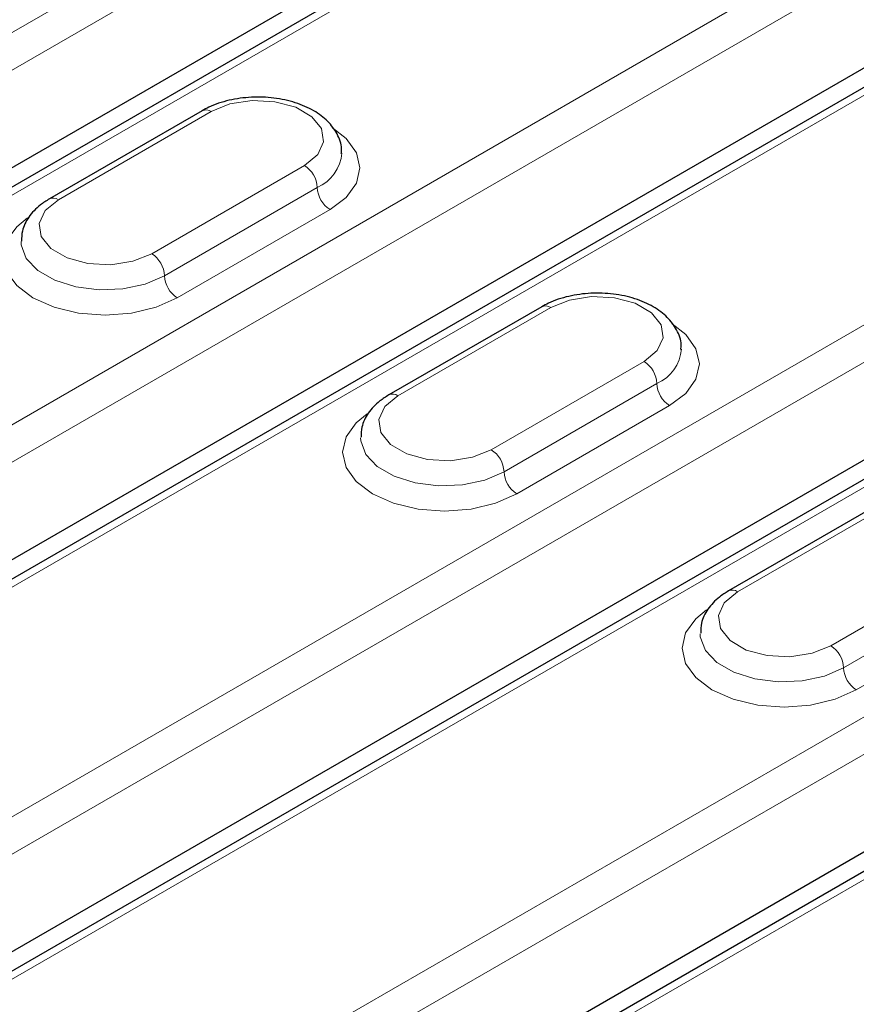
# Model space of a CAD drawing. Units: millimetres. Extents: x 0 to 420, y 0 to 297.
# Drawn here: x 110 to 122, y 59 to 72 of the extents above; entities that cross this region are included whole.
import ezdxf

# ---------------------------------------------------------------- set-up
doc = ezdxf.new("R2010")
doc.units = ezdxf.units.MM

msp = doc.modelspace()

# ---------------------------------------------------------------- linework, layer by layer
at = {"color": 8, "linetype": 'Continuous', "lineweight": 18}
for p, q in [((98.6474, 65.5022), (117.9555, 76.6485)), ((118.1903, 76.2645), (98.8822, 65.1182)), ((119.9107, 75.5198), (100.6026, 64.3735)), ((103.3615, 62.7809), (123.848, 74.6075)), ((124.0829, 74.2235), (103.5963, 62.3968)), ((125.8032, 73.4788), (105.3166, 61.6522)), ((108.0755, 60.0595), (127.3836, 71.2058)), ((112.8343, 70.9987), (110.713, 69.7741)), ((127.6184, 70.8218), (108.3103, 59.6755)), ((112.0093, 69.0257), (114.1306, 70.2503)), ((129.3387, 70.0771), (110.0307, 58.9308)), ((112.1861, 68.7195), (114.3074, 69.9441)), ((114.4842, 69.638), (112.3629, 68.4134)), ((112.7896, 57.3381), (133.2761, 69.1648)), ((133.5109, 68.7808), (113.0244, 56.9541)), ((117.5483, 68.2773), (115.427, 67.0527)), ((135.2313, 68.0361), (114.7447, 56.2094)), ((116.7234, 66.3044), (118.8447, 67.529)), ((116.9001, 65.9982), (119.0215, 67.2228)), ((119.1982, 66.9166), (117.0769, 65.692)), ((122.2624, 65.556), (120.141, 64.3314)), ((121.4374, 63.583), (123.5587, 64.8076)), ((121.6142, 63.2768), (123.7355, 64.5014)), ((123.9123, 64.1952), (121.791, 62.9706))]:
    msp.add_line(p, q, dxfattribs=at)
at = {"color": 7, "linetype": 'Continuous', "lineweight": 25}
for p, q in [((119.744, 75.5363), (100.4359, 64.39)), ((118.2849, 74.9614), (99.655, 64.2066)), ((125.6366, 73.4953), (105.15, 61.6687)), ((124.1774, 72.9204), (104.3691, 61.4852)), ((112.7093, 71.0111), (110.588, 69.7865)), ((129.1721, 70.0936), (109.864, 58.9473)), ((127.713, 69.5187), (109.0831, 58.7639)), ((117.4233, 68.2897), (115.302, 67.0651)), ((135.0646, 68.0526), (114.5781, 56.2259)), ((133.6055, 67.4776), (113.7972, 56.0425)), ((122.1374, 65.5684), (120.0161, 64.3438))]:
    msp.add_line(p, q, dxfattribs=at)
at = {"color": 8, "linetype": 'Continuous', "lineweight": 18, "flags": 128}
for points in [[(114.1306, 70.2503), (114.3132, 70.4009), (114.3956, 70.5784), (114.3679, 70.7615), (114.2333, 70.928), (114.0082, 71.058), (113.7197, 71.1357), (113.4026, 71.1517), (113.0951, 71.1041), (112.8343, 70.9987)], [(114.5209, 70.7725), (114.7093, 70.6252), (114.8509, 70.4279), (114.8991, 70.2163), (114.8509, 70.0046), (114.7093, 69.8073), (114.4842, 69.638)], [(110.713, 69.7741), (110.5304, 69.6236), (110.448, 69.446), (110.4757, 69.2629), (110.6102, 69.0964), (110.8354, 68.9664), (111.1239, 68.8888), (111.441, 68.8727), (111.7485, 68.9203), (112.0093, 69.0257)], [(112.3629, 68.4134), (112.0695, 68.2834), (111.7278, 68.2017), (111.3611, 68.1738), (110.9945, 68.2017), (110.6528, 68.2834), (110.3594, 68.4134), (110.1343, 68.5827), (109.9927, 68.78), (109.9445, 68.9916), (109.9927, 69.2033), (110.1343, 69.4006), (110.285, 69.5235)], [(110.1945, 69.1928), (110.1974, 69.1477), (110.268, 68.9604), (110.4272, 68.7922), (110.662, 68.6566), (110.9534, 68.5647), (111.2779, 68.524), (111.6091, 68.5377), (111.9203, 68.6047), (112.1861, 68.7195)], [(118.8447, 67.529), (119.0273, 67.6795), (119.1097, 67.857), (119.0819, 68.0401), (118.9474, 68.2067), (118.7223, 68.3366), (118.4338, 68.4143), (118.1166, 68.4303), (117.8091, 68.3828), (117.5483, 68.2773)], [(119.235, 68.0512), (119.4234, 67.9038), (119.5649, 67.7066), (119.6132, 67.4949), (119.5649, 67.2832), (119.4234, 67.086), (119.1982, 66.9166)], [(115.427, 67.0527), (115.2444, 66.9022), (115.162, 66.7247), (115.1898, 66.5416), (115.3243, 66.375), (115.5494, 66.2451), (115.8379, 66.1674), (116.1551, 66.1514), (116.4626, 66.1989), (116.7234, 66.3044)], [(117.0769, 65.692), (116.7835, 65.562), (116.4418, 65.4803), (116.0752, 65.4525), (115.7085, 65.4803), (115.3668, 65.562), (115.0734, 65.692), (114.8483, 65.8614), (114.7068, 66.0586), (114.6585, 66.2703), (114.7068, 66.4819), (114.8483, 66.6792), (114.999, 66.8021)], [(114.9085, 66.4715), (114.9115, 66.4264), (114.9821, 66.239), (115.1412, 66.0708), (115.376, 65.9352), (115.6675, 65.8434), (115.992, 65.8026), (116.3232, 65.8163), (116.6343, 65.8833), (116.9001, 65.9982)], [(120.141, 64.3314), (119.9584, 64.1808), (119.876, 64.0033), (119.9038, 63.8202), (120.0383, 63.6537), (120.2634, 63.5237), (120.552, 63.446), (120.8691, 63.43), (121.1766, 63.4776), (121.4374, 63.583)], [(121.791, 62.9706), (121.4976, 62.8407), (121.1559, 62.759), (120.7892, 62.7311), (120.4226, 62.759), (120.0809, 62.8407), (119.7875, 62.9706), (119.5624, 63.14), (119.4208, 63.3373), (119.3726, 63.5489), (119.4208, 63.7606), (119.5624, 63.9578), (119.7131, 64.0808)], [(119.6226, 63.7501), (119.6255, 63.705), (119.6961, 63.5177), (119.8553, 63.3494), (120.0901, 63.2139), (120.3815, 63.122), (120.706, 63.0813), (121.0372, 63.0949), (121.3484, 63.1619), (121.6142, 63.2768)]]:
    msp.add_lwpolyline(points, dxfattribs=at)
at = {"color": 8, "linetype": 'Continuous', "lineweight": 18}
for centre, radius, start, end in [((112.761, 70.8965), 0.1257, 54.38242, 114.30712), ((114.0755, 70.4709), 0.5756, 293.76069, 355.25401), ((113.9236, 69.9267), 0.3842, 2.60548, 57.39452), ((114.6912, 69.9616), 0.3842, 182.60548, 237.39452), ((110.6404, 69.6787), 0.1199, 52.74636, 115.95888), ((111.8023, 68.7021), 0.3842, 2.60548, 57.39452), ((112.5699, 68.737), 0.3842, 182.60548, 237.39452), ((117.4751, 68.1751), 0.1257, 54.38242, 114.30712), ((118.7895, 67.7496), 0.5756, 293.76069, 355.25401), ((118.6377, 67.2053), 0.3842, 2.60548, 57.39452), ((119.4053, 67.2403), 0.3842, 182.60548, 237.39452), ((115.3544, 66.9573), 0.1199, 52.74636, 115.95888), ((116.5163, 65.9807), 0.3842, 2.60548, 57.39452), ((117.2839, 66.0156), 0.3842, 182.60548, 237.39452), ((120.0685, 64.236), 0.1199, 52.74636, 115.95888), ((121.2304, 63.2594), 0.3842, 2.60548, 57.39452), ((121.998, 63.2943), 0.3842, 182.60548, 237.39452)]:
    msp.add_arc(centre, radius, start, end, dxfattribs=at)
at = {"color": 7, "linetype": 'Continuous', "lineweight": 25}
for points, knots in [([(114.6407, 70.4158), (114.6432, 70.4382), (114.6538, 70.5319), (114.5901, 70.6932), (114.4587, 70.8722), (114.2611, 71.0195), (114.0067, 71.1304), (113.7081, 71.1948), (113.3906, 71.2064), (113.079, 71.1633), (112.853, 71.0887), (112.7398, 71.0276), (112.7093, 71.0111)], [0, 0, 0, 0, 0.03280024, 0.13753982, 0.24126911, 0.35158809, 0.46974033, 0.59056622, 0.71116361, 0.83219758, 0.95472121, 1, 1, 1, 1]), ([(110.588, 69.7865), (110.5452, 69.7594), (110.4322, 69.6879), (110.297, 69.5413), (110.2047, 69.3644), (110.2034, 69.247), (110.2029, 69.2004)], [0, 0, 0, 0, 0.1933659, 0.5103618, 0.8057474, 1, 1, 1, 1]), ([(119.3547, 67.6944), (119.3573, 67.7168), (119.3679, 67.8106), (119.3041, 67.9718), (119.1728, 68.1509), (118.9751, 68.2982), (118.7208, 68.409), (118.4221, 68.4734), (118.1047, 68.4851), (117.7931, 68.4419), (117.5671, 68.3674), (117.4539, 68.3062), (117.4233, 68.2897)], [0, 0, 0, 0, 0.03280024, 0.13753982, 0.24126911, 0.35158809, 0.46974033, 0.59056622, 0.71116361, 0.83219758, 0.95472121, 1, 1, 1, 1]), ([(115.302, 67.0651), (115.2592, 67.038), (115.1463, 66.9665), (115.0111, 66.8199), (114.9187, 66.6431), (114.9174, 66.5256), (114.9169, 66.479)], [0, 0, 0, 0, 0.1933659, 0.5103618, 0.8057474, 1, 1, 1, 1]), ([(120.0161, 64.3438), (119.9733, 64.3167), (119.8603, 64.2452), (119.7251, 64.0985), (119.6327, 63.9217), (119.6315, 63.8042), (119.631, 63.7576)], [0, 0, 0, 0, 0.1933659, 0.5103618, 0.8057474, 1, 1, 1, 1])]:
    msp.add_open_spline(points, degree=3, knots=knots, dxfattribs=at)

doc.saveas('drawing.dxf')
